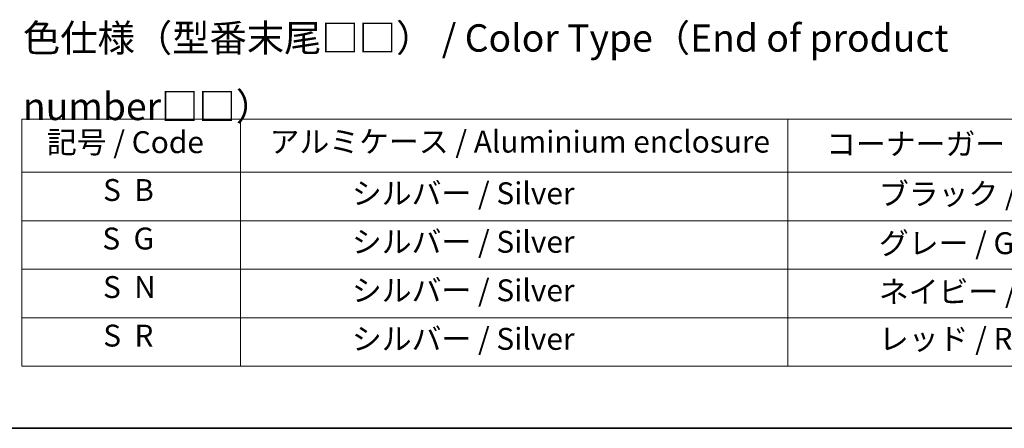
# Model space of a CAD drawing. Units: millimetres. Extents: x 43 to 9292, y 24 to 1710.
# Drawn here: x 304 to 574, y 24 to 136 of the extents above; entities that cross this region are included whole.
import ezdxf

# ---------------------------------------------------------------- set-up
doc = ezdxf.new("R2010")
doc.units = ezdxf.units.MM
doc.header["$LTSCALE"] = 3
doc.layers.add('Border (ISO)', color=7, linetype='Continuous', lineweight=35)
doc.layers.add('Symbol (ISO)', color=7, linetype='Continuous', lineweight=18)
doc.styles.add('Note Text (TK)', font='txt')
doc.styles.add('Note Text (TK2)', font='txt')

# ---------------------------------------------------------------- blocks, each defined once
blk = doc.blocks.new('図面枠 tk図枠')
at = {"layer": 'Border (ISO)'}
blk.add_line((14.5, 8), (405.5, 8), dxfattribs=at)
blk = doc.blocks.new('テーブル45')
at = {"layer": 'Symbol (ISO)'}
for p, q in [((101.695, 36.226), (216.695, 36.226)), ((101.695, 36.226), (101.695, 31.393)), ((121.695, 36.226), (121.695, 31.393)), ((171.695, 36.226), (171.695, 31.393)), ((101.695, 31.393), (216.695, 31.393)), ((101.695, 31.393), (101.695, 13.662)), ((121.695, 31.393), (121.695, 13.662)), ((171.695, 31.393), (171.695, 13.662)), ((101.695, 26.96), (216.695, 26.96)), ((101.695, 22.527), (216.695, 22.527)), ((101.695, 18.095), (216.695, 18.095)), ((101.695, 13.662), (216.695, 13.662))]:
    blk.add_line(p, q, dxfattribs=at)
at = {"layer": 'Symbol (ISO)', "color": 7, "char_height": 2, "attachment_point": 7, "style": 'Note Text (TK2)'}
for s, insert in [('記号 / Code', (103.987, 32.511)), ('アルミケース / Aluminium enclosure', (124.34, 32.558)), ('コーナーガード / Corner guard', (175.206, 32.347)), ('S  B', (109.121, 28.141)), ('               シルバー / Silver', (122.695, 27.843)), ('            ブラック / Black', (172.695, 27.785)), ('S  G', (109.057, 23.709)), ('               シルバー / Silver', (122.695, 23.41)), ('            グレー / Gray', (172.695, 23.282)), ('S  N', (109.116, 19.276)), ('               シルバー / Silver', (122.695, 18.978)), ('            ネイビー / Navy', (172.695, 18.855)), ('S  R', (109.139, 14.843)), ('               シルバー / Silver', (122.695, 14.545)), ('            レッド / Red', (172.695, 14.551))]:
    blk.add_mtext(s, dxfattribs=dict(at, insert=insert))

msp = doc.modelspace()

# ---------------------------------------------------------------- block references
at = {"xscale": 3, "yscale": 3, "zscale": 3}
for name in ['図面枠 tk図枠', 'テーブル45']:
    msp.add_blockref(name, (0, 0), dxfattribs=at)

# ---------------------------------------------------------------- texts
at = {"layer": 'Symbol (ISO)', "color": 7, "insert": (305.3795, 121.5803), "char_height": 7.5, "width": 317.54385, "attachment_point": 4, "line_spacing_factor": 1.5, "style": 'Note Text (TK)'}
msp.add_mtext('\\fＭＳ Ｐゴシック|b0|i0;色仕様（型番末尾□□） / Color Type（End of product number□□）', dxfattribs=at)

doc.saveas('drawing.dxf')
